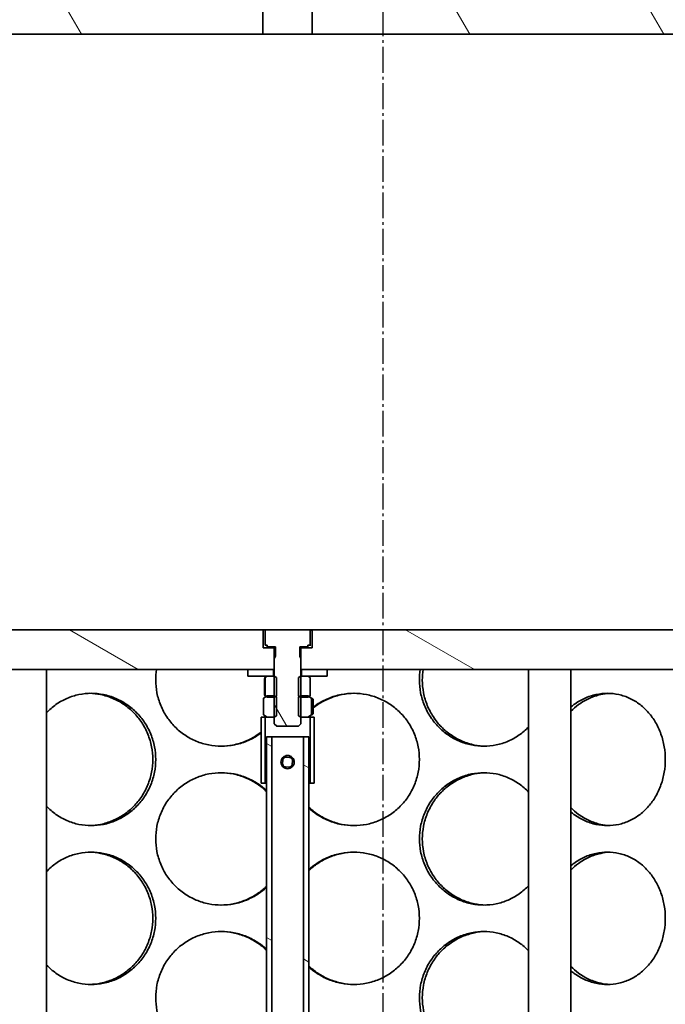
# Model space of a CAD drawing. Units: millimetres. Extents: x 2850 to 8852, y 1126 to 11933.
# Drawn here: x 5561 to 5805, y 8469 to 8841 of the extents above; entities that cross this region are included whole.
import ezdxf

# ---------------------------------------------------------------- set-up
doc = ezdxf.new("R2010")
doc.units = ezdxf.units.MM
doc.linetypes.add('AM_DIN_G_W050', pattern=[13.75, 9.75, -1.5, 1, -1.5])
doc.layers.add('AM_7', color=4, linetype='AM_DIN_G_W050', lineweight=25)
doc.layers.add('Visible (ISO)', color=7, linetype='Continuous', lineweight=35)
doc.layers.add('Hatch (ISO)', color=7, linetype='Continuous', lineweight=9, true_color=0x0080ff)
pattern_1 = [(150.0002, (3365.264, 4169.65), (-31.7498, -54.99275), [])]
pattern_2 = [(120.0002, (3365.264, 4169.65), (-54.9925, -31.7502), [])]

msp = doc.modelspace()

# ---------------------------------------------------------------- hatches: boundary and pattern name
at = {"layer": 'Hatch (ISO)'}
h = msp.add_hatch(dxfattribs=at)
h.set_pattern_fill('ANSI31', color=256, scale=508, angle=75.0002, style=0)
h.set_pattern_definition(pattern_2)
h.paths.add_polyline_path([(5522.01, 8855.5), (5479.51, 8840.5), (5479.51, 8835.5), (5504.51, 8835.5), (5512.21, 8835.5), (5652.7, 8835.5), (5652.7, 8841.51), (5652.7, 8854.52), (5652.7, 8854.68), (5652.7, 8855.5), (5651.53, 8855.5), (5649.01, 8855.5), (5606.01, 8855.5), (5601.76, 8855.5), (5601.61, 8855.5), (5600.51, 8855.5), (5600.51, 8845.5), (5599.51, 8844.89), (5598.51, 8845.5), (5598.51, 8855.5), (5597.41, 8855.5), (5597.26, 8855.5), (5581.76, 8855.5), (5581.61, 8855.5), (5580.51, 8855.5), (5580.51, 8845.5), (5579.51, 8844.89), (5578.51, 8845.5), (5578.51, 8855.5), (5577.41, 8855.5), (5577.26, 8855.5), (5569.01, 8855.5)])
h.paths.add_polyline_path([(5844.51, 8840.5), (5802.01, 8855.5), (5755.01, 8855.5), (5746.76, 8855.5), (5746.61, 8855.5), (5745.51, 8855.5), (5745.51, 8845.5), (5744.51, 8844.89), (5743.51, 8845.5), (5743.51, 8855.5), (5742.41, 8855.5), (5742.26, 8855.5), (5726.76, 8855.5), (5726.61, 8855.5), (5725.51, 8855.5), (5725.51, 8845.5), (5724.51, 8844.89), (5723.51, 8845.5), (5723.51, 8855.5), (5722.41, 8855.5), (5722.26, 8855.5), (5718.01, 8855.5), (5675.01, 8855.5), (5672.49, 8855.5), (5671.33, 8855.5), (5671.33, 8854.68), (5671.33, 8854.52), (5671.33, 8841.51), (5671.33, 8835.5), (5811.81, 8835.5), (5819.51, 8835.5), (5844.51, 8835.5)])
h = msp.add_hatch(dxfattribs=at)
h.set_pattern_fill('ANSI31', color=256, scale=508, angle=105.0002, style=0)
h.set_pattern_definition(pattern_1)
h.paths.add_polyline_path([(5844.51, 8595.5), (5844.51, 8610.5), (5819.51, 8610.5), (5811.81, 8610.5), (5671.26, 8610.5), (5671.26, 8603.7), (5667.01, 8603.7), (5667.01, 8599.6), (5667.01, 8595.5), (5667.26, 8595.5), (5677.01, 8595.5)])
h.paths.add_polyline_path([(5479.51, 8610.5), (5479.51, 8595.5), (5647.01, 8595.5), (5656.76, 8595.5), (5657.01, 8595.5), (5657.01, 8599.6), (5657.01, 8603.7), (5652.76, 8603.7), (5652.76, 8610.5), (5512.21, 8610.5), (5504.51, 8610.5)])
h = msp.add_hatch(dxfattribs=at)
h.set_pattern_fill('ANSI31', color=256, scale=508, angle=75.0002, style=0)
h.set_pattern_definition(pattern_2)
h.paths.add_polyline_path([(5669.71, 8604.7), (5670.54, 8604.7), (5670.54, 8610.48), (5670.51, 8610.5), (5653.51, 8610.5), (5653.49, 8610.48), (5653.49, 8604.7), (5654.31, 8604.7), (5654.31, 8604.1), (5657.42, 8604.1), (5657.42, 8600.52), (5657.01, 8599.6), (5657.01, 8595.5), (5657.01, 8593), (5657.01, 8585.5), (5657.01, 8585), (5657.01, 8577.5), (5657.01, 8575.02), (5657.93, 8574.1), (5666.09, 8574.1), (5667.01, 8575.02), (5667.01, 8577.5), (5667.01, 8585), (5667.01, 8585.5), (5667.01, 8593), (5667.01, 8595.5), (5667.01, 8599.6), (5666.61, 8600.52), (5666.61, 8604.1), (5669.71, 8604.1)])
h = msp.add_hatch(dxfattribs=at)
h.set_pattern_fill('ANSI31', color=256, scale=508, angle=105.0002, style=0)
h.set_pattern_definition(pattern_1)
h.paths.add_polyline_path([(5670.01, 8279), (5668.01, 8279), (5668.01, 8271.5), (5670.01, 8271.5)])
h.paths.add_polyline_path([(5668.01, 8284), (5670.01, 8284), (5670.01, 8570), (5668.01, 8570)])
h.paths.add_polyline_path([(5656.01, 8279), (5654.01, 8279), (5654.01, 8271.5), (5656.01, 8271.5)])
h.paths.add_polyline_path([(5654.01, 8284), (5656.01, 8284), (5656.01, 8570), (5654.01, 8570)])

# ---------------------------------------------------------------- linework, layer by layer
at = {"layer": 'AM_7'}
msp.add_line((5698, 9724.46), (5698, 6954.87), dxfattribs=at)
at = {"layer": 'Visible (ISO)'}
for p, q in [((5652.7, 8835.5), (5652.7, 8855.5)), ((5671.33, 8855.5), (5671.33, 8835.5)), ((5479.51, 8835.5), (5652.7, 8835.5)), ((5671.33, 8835.5), (5652.7, 8835.5)), ((5671.33, 8835.5), (5844.51, 8835.5)), ((5652.76, 8610.5), (5479.51, 8610.5)), ((5652.76, 8603.7), (5652.76, 8610.5)), ((5652.76, 8610.5), (5653.51, 8610.5)), ((5653.51, 8610.5), (5653.49, 8610.48)), ((5653.49, 8610.48), (5653.49, 8604.7)), ((5670.51, 8610.5), (5653.51, 8610.5)), ((5670.51, 8610.5), (5671.26, 8610.5)), ((5670.54, 8610.48), (5670.51, 8610.5)), ((5670.54, 8604.7), (5670.54, 8610.48)), ((5844.51, 8610.5), (5671.26, 8610.5)), ((5671.26, 8610.5), (5671.26, 8603.7)), ((5653.49, 8604.7), (5654.31, 8604.7)), ((5654.31, 8604.7), (5654.31, 8604.1)), ((5669.71, 8604.7), (5670.54, 8604.7)), ((5669.71, 8604.1), (5669.71, 8604.7)), ((5670.76, 8604.7), (5670.54, 8604.7)), ((5657.01, 8603.7), (5652.76, 8603.7)), ((5654.31, 8604.1), (5657.42, 8604.1)), ((5657.01, 8595.5), (5657.01, 8603.7)), ((5657.42, 8603.7), (5657.01, 8603.7)), ((5657.42, 8604.1), (5657.42, 8600.52)), ((5666.61, 8600.52), (5666.61, 8604.1)), ((5666.61, 8604.1), (5669.71, 8604.1)), ((5667.01, 8603.7), (5666.61, 8603.7)), ((5671.26, 8603.7), (5667.01, 8603.7)), ((5667.01, 8603.7), (5667.01, 8595.5)), ((5657.42, 8600.52), (5657.01, 8599.6)), ((5657.01, 8599.6), (5657.01, 8575.02)), ((5667.01, 8599.6), (5666.61, 8600.52)), ((5667.01, 8575.02), (5667.01, 8599.6)), ((5479.51, 8595.5), (5657.01, 8595.5)), ((5571.01, 8266.5), (5571.01, 8595.5)), ((5647.01, 8595.5), (5647.01, 8593)), ((5656.76, 8595.5), (5647.01, 8595.5)), ((5656.76, 8593), (5656.76, 8595.5)), ((5667.01, 8595.5), (5844.51, 8595.5)), ((5677.01, 8595.5), (5667.26, 8595.5)), ((5667.26, 8595.5), (5667.26, 8593)), ((5677.01, 8593), (5677.01, 8595.5)), ((5753.01, 8266.5), (5753.01, 8595.5)), ((5769.01, 8266.5), (5769.01, 8595.5)), ((5647.01, 8593), (5656.76, 8593)), ((5653.28, 8586.25), (5653.28, 8591.75)), ((5654.36, 8593), (5653.5, 8592.5)), ((5653.5, 8592.5), (5653.5, 8585.49)), ((5657.01, 8593), (5654.36, 8593)), ((5657.82, 8592.53), (5657.01, 8593)), ((5657.82, 8585.46), (5657.82, 8592.53)), ((5667.01, 8593), (5666.2, 8592.53)), ((5666.2, 8592.53), (5666.2, 8585.46)), ((5669.66, 8593), (5667.01, 8593)), ((5667.26, 8593), (5677.01, 8593)), ((5670.52, 8592.5), (5669.66, 8593)), ((5670.52, 8585.49), (5670.52, 8592.5)), ((5654.36, 8585.5), (5652.96, 8584.69)), ((5652.96, 8584.69), (5652.96, 8578.3)), ((5653.5, 8585.49), (5654.36, 8585)), ((5657.01, 8585.5), (5654.36, 8585.5)), ((5654.36, 8585), (5657.01, 8585)), ((5657.82, 8585.03), (5657.01, 8585.5)), ((5657.01, 8585), (5657.82, 8585.46)), ((5657.82, 8577.96), (5657.82, 8585.03)), ((5667.01, 8585.5), (5666.2, 8585.03)), ((5666.2, 8585.46), (5667.01, 8585)), ((5666.2, 8585.03), (5666.2, 8577.96)), ((5669.66, 8585.5), (5667.01, 8585.5)), ((5667.01, 8585), (5669.66, 8585)), ((5671.06, 8584.69), (5669.66, 8585.5)), ((5669.66, 8585), (5670.52, 8585.49)), ((5671.06, 8578.3), (5671.06, 8584.69)), ((5671.68, 8584.25), (5671.68, 8578.75)), ((5652.01, 8577.5), (5652.01, 8552.5)), ((5653.51, 8577.5), (5652.01, 8577.5)), ((5652.96, 8578.3), (5654.36, 8577.5)), ((5653.51, 8552.5), (5653.51, 8577.5)), ((5653.51, 8577.5), (5654.36, 8577.5)), ((5654.36, 8577.5), (5657.01, 8577.5)), ((5657.01, 8577.5), (5657.82, 8577.96)), ((5657.01, 8575.02), (5657.93, 8574.1)), ((5666.09, 8574.1), (5667.01, 8575.02)), ((5666.2, 8577.96), (5667.01, 8577.5)), ((5667.01, 8577.5), (5669.66, 8577.5)), ((5669.66, 8577.5), (5671.06, 8578.3)), ((5669.66, 8577.5), (5670.51, 8577.5)), ((5672.01, 8577.5), (5670.51, 8577.5)), ((5670.51, 8577.5), (5670.51, 8552.5)), ((5672.01, 8552.5), (5672.01, 8577.5)), ((5657.93, 8574.1), (5666.09, 8574.1)), ((5656.01, 8570), (5654.01, 8570)), ((5654.01, 8570), (5654.01, 8284)), ((5656.01, 8284), (5656.01, 8570)), ((5656.01, 8570), (5668.01, 8570)), ((5670.01, 8570), (5668.01, 8570)), ((5668.01, 8570), (5668.01, 8284)), ((5670.01, 8284), (5670.01, 8570)), ((5660.11, 8560.14), (5660, 8559.02)), ((5660.23, 8561.24), (5660.11, 8560.14)), ((5660.35, 8562.36), (5660.23, 8561.24)), ((5662.76, 8562.28), (5661.65, 8562.39)), ((5663.68, 8558.63), (5663.79, 8559.75)), ((5663.79, 8559.75), (5663.91, 8560.85)), ((5663.91, 8560.85), (5664.03, 8561.97)), ((5661.27, 8558.71), (5662.37, 8558.6)), ((5652.01, 8552.5), (5653.51, 8552.5)), ((5654.01, 8552.5), (5653.51, 8552.5)), ((5670.51, 8552.5), (5670.01, 8552.5)), ((5670.51, 8552.5), (5672.01, 8552.5))]:
    msp.add_line(p, q, dxfattribs=at)
for centre, start, end in [((5661.4, 8560), 174.0228, 264.0228), ((5661.52, 8561.1), 84.0228, 174.0228), ((5662.51, 8559.89), 264.0228, 354.0228), ((5662.62, 8560.99), 354.0228, 84.0228)]:
    msp.add_arc(centre, 1.29, start, end, dxfattribs=at)
for points, weights in [([(5670.76, 8610.06), (5670.64, 8610.42), (5670.54, 8610.48)], [1.01382905369, 1.02620924927, 1.00881900995]), ([(5653.5, 8592.5), (5653.4, 8592.44), (5653.28, 8591.75)], [1.07671373953, 1.0703334508, 1]), ([(5653.28, 8586.25), (5653.4, 8585.55), (5653.5, 8585.49)], [1, 1.0703334508, 1.07671373953]), ([(5671.68, 8584.25), (5671.36, 8584.51), (5671.06, 8584.69)], [1, 1.02617571274, 1.04349343513]), ([(5671.06, 8578.3), (5671.36, 8578.48), (5671.68, 8578.75)], [1.04349343513, 1.02617571274, 1])]:
    msp.add_rational_spline(points, weights, degree=2, dxfattribs=at)
for points, knots in [([(5652.01, 8571.52), (5651.66, 8571.25), (5651.3, 8571), (5649.57, 8569.83), (5648.09, 8569.04), (5645.01, 8567.76), (5643.41, 8567.28), (5640.19, 8566.65), (5638.57, 8566.5), (5635.44, 8566.5), (5633.83, 8566.65), (5630.62, 8567.28), (5629.02, 8567.76), (5625.97, 8569.04), (5624.5, 8569.83), (5621.8, 8571.67), (5620.56, 8572.71), (5618.36, 8574.93), (5617.33, 8576.18), (5615.52, 8578.91), (5614.73, 8580.39), (5613.47, 8583.47), (5612.99, 8585.07), (5612.37, 8588.3), (5612.22, 8589.92), (5612.22, 8592.8), (5612.32, 8594.15), (5612.54, 8595.5)], [2.228579, 2.228579, 2.228579, 2.228579, 2.355731, 2.355731, 2.826877, 2.826877, 3.298022, 3.298022, 3.769167, 3.769167, 4.240313, 4.240313, 4.711458, 4.711458, 5.182603, 5.182603, 5.653748, 5.653748, 6.124895, 6.124895, 6.596041, 6.596041, 7.067188, 7.067188, 7.538334, 7.538334, 7.930829, 7.930829, 7.930829, 7.930829]), ([(5753.01, 8573.81), (5751.97, 8572.7), (5750.78, 8571.66), (5748.2, 8569.83), (5746.8, 8569.04), (5743.87, 8567.76), (5742.33, 8567.28), (5739.24, 8566.65), (5737.68, 8566.5), (5734.66, 8566.5), (5733.1, 8566.65), (5729.98, 8567.28), (5728.42, 8567.76), (5725.43, 8569.04), (5723.99, 8569.83), (5721.33, 8571.67), (5720.1, 8572.71), (5717.93, 8574.93), (5716.9, 8576.18), (5715.1, 8578.91), (5714.32, 8580.39), (5713.06, 8583.47), (5712.59, 8585.07), (5711.96, 8588.3), (5711.81, 8589.92), (5711.81, 8592.8), (5711.92, 8594.15), (5712.13, 8595.5)], [1.885718, 1.885718, 1.885718, 1.885718, 2.355731, 2.355731, 2.826877, 2.826877, 3.298022, 3.298022, 3.769167, 3.769167, 4.240313, 4.240313, 4.711458, 4.711458, 5.182603, 5.182603, 5.653748, 5.653748, 6.124895, 6.124895, 6.596041, 6.596041, 7.067188, 7.067188, 7.538334, 7.538334, 7.930829, 7.930829, 7.930829, 7.930829]), ([(5713.23, 8595.5), (5713.01, 8594.15), (5712.91, 8592.8), (5712.91, 8589.92), (5713.06, 8588.3), (5713.68, 8585.07), (5714.16, 8583.47), (5715.42, 8580.39), (5716.2, 8578.91), (5718, 8576.18), (5719.02, 8574.93), (5721.2, 8572.71), (5722.42, 8571.67), (5725.09, 8569.83), (5726.52, 8569.04), (5729.51, 8567.76), (5731.07, 8567.28), (5734.01, 8566.68), (5735.38, 8566.53), (5736.72, 8566.5)], [7.145708, 7.145708, 7.145708, 7.145708, 7.538201, 7.538201, 8.009339, 8.009339, 8.480477, 8.480477, 8.951615, 8.951615, 9.422753, 9.422753, 9.89389, 9.89389, 10.365027, 10.365027, 10.836164, 10.836164, 11.250618, 11.250618, 11.250618, 11.250618]), ([(5571.01, 8579.18), (5572.06, 8580.29), (5573.24, 8581.33), (5575.82, 8583.16), (5577.23, 8583.95), (5580.16, 8585.23), (5581.69, 8585.71), (5584.78, 8586.34), (5586.34, 8586.5), (5589.36, 8586.5), (5590.93, 8586.34), (5594.05, 8585.71), (5595.6, 8585.23), (5598.6, 8583.95), (5600.03, 8583.16), (5602.7, 8581.32), (5603.92, 8580.28), (5606.1, 8578.06), (5607.12, 8576.81), (5608.92, 8574.08), (5609.7, 8572.6), (5610.96, 8569.52), (5611.44, 8567.92), (5612.06, 8564.69), (5612.21, 8563.07), (5612.21, 8559.92), (5612.06, 8558.3), (5611.44, 8555.07), (5610.96, 8553.47), (5609.7, 8550.39), (5608.92, 8548.91), (5607.12, 8546.18), (5606.1, 8544.93), (5603.92, 8542.71), (5602.7, 8541.67), (5600.03, 8539.83), (5598.6, 8539.04), (5595.6, 8537.76), (5594.05, 8537.28), (5590.93, 8536.65), (5589.36, 8536.5), (5586.34, 8536.5), (5584.78, 8536.65), (5581.69, 8537.28), (5580.16, 8537.76), (5577.23, 8539.04), (5575.82, 8539.83), (5573.24, 8541.66), (5572.06, 8542.7), (5571.01, 8543.81)], [1.885718, 1.885718, 1.885718, 1.885718, 2.355731, 2.355731, 2.826877, 2.826877, 3.298022, 3.298022, 3.769167, 3.769167, 4.240313, 4.240313, 4.711458, 4.711458, 5.182603, 5.182603, 5.653748, 5.653748, 6.124895, 6.124895, 6.596041, 6.596041, 7.067188, 7.067188, 7.538334, 7.538334, 8.009481, 8.009481, 8.480627, 8.480627, 8.951774, 8.951774, 9.42292, 9.42292, 9.894066, 9.894066, 10.365211, 10.365211, 10.836356, 10.836356, 11.307502, 11.307502, 11.778647, 11.778647, 12.249792, 12.249792, 12.720938, 12.720938, 13.19095, 13.19095, 13.19095, 13.19095]), ([(5587.3, 8536.5), (5588.64, 8536.53), (5590.02, 8536.68), (5592.95, 8537.28), (5594.51, 8537.76), (5597.5, 8539.04), (5598.94, 8539.83), (5601.6, 8541.67), (5602.83, 8542.71), (5605, 8544.93), (5606.02, 8546.18), (5607.82, 8548.91), (5608.61, 8550.39), (5609.86, 8553.47), (5610.34, 8555.07), (5610.96, 8558.3), (5611.11, 8559.92), (5611.11, 8563.07), (5610.96, 8564.69), (5610.34, 8567.92), (5609.86, 8569.52), (5608.61, 8572.6), (5607.82, 8574.08), (5606.02, 8576.81), (5605, 8578.06), (5602.83, 8580.28), (5601.6, 8581.32), (5598.94, 8583.16), (5597.5, 8583.95), (5594.51, 8585.23), (5592.95, 8585.71), (5590.02, 8586.31), (5588.64, 8586.46), (5587.3, 8586.49)], [3.825784, 3.825784, 3.825784, 3.825784, 4.240238, 4.240238, 4.711375, 4.711375, 5.182512, 5.182512, 5.653649, 5.653649, 6.124787, 6.124787, 6.595925, 6.595925, 7.067063, 7.067063, 7.538201, 7.538201, 8.009339, 8.009339, 8.480477, 8.480477, 8.951615, 8.951615, 9.422753, 9.422753, 9.89389, 9.89389, 10.365027, 10.365027, 10.836164, 10.836164, 11.250618, 11.250618, 11.250618, 11.250618]), ([(5671.68, 8581.22), (5672.14, 8581.57), (5672.61, 8581.92), (5674.46, 8583.16), (5675.93, 8583.95), (5679.01, 8585.23), (5680.61, 8585.71), (5683.83, 8586.34), (5685.45, 8586.5), (5688.58, 8586.5), (5690.2, 8586.34), (5693.41, 8585.71), (5695, 8585.23), (5698.06, 8583.95), (5699.52, 8583.16), (5702.23, 8581.32), (5703.47, 8580.28), (5705.66, 8578.06), (5706.69, 8576.81), (5708.51, 8574.08), (5709.29, 8572.6), (5710.55, 8569.52), (5711.03, 8567.92), (5711.65, 8564.69), (5711.8, 8563.07), (5711.8, 8559.92), (5711.65, 8558.3), (5711.03, 8555.07), (5710.55, 8553.47), (5709.29, 8550.39), (5708.51, 8548.91), (5706.69, 8546.18), (5705.66, 8544.93), (5703.47, 8542.71), (5702.23, 8541.67), (5699.52, 8539.83), (5698.06, 8539.04), (5695, 8537.76), (5693.41, 8537.28), (5690.2, 8536.65), (5688.58, 8536.5), (5685.45, 8536.5), (5683.83, 8536.65), (5680.61, 8537.28), (5679.01, 8537.76), (5675.93, 8539.04), (5674.46, 8539.83), (5671.99, 8541.49), (5670.95, 8542.32), (5670.01, 8543.19)], [2.188381, 2.188381, 2.188381, 2.188381, 2.355731, 2.355731, 2.826877, 2.826877, 3.298022, 3.298022, 3.769167, 3.769167, 4.240313, 4.240313, 4.711458, 4.711458, 5.182603, 5.182603, 5.653748, 5.653748, 6.124895, 6.124895, 6.596041, 6.596041, 7.067188, 7.067188, 7.538334, 7.538334, 8.009481, 8.009481, 8.480627, 8.480627, 8.951774, 8.951774, 9.42292, 9.42292, 9.894066, 9.894066, 10.365211, 10.365211, 10.836356, 10.836356, 11.307502, 11.307502, 11.778647, 11.778647, 12.249792, 12.249792, 12.720938, 12.720938, 13.102276, 13.102276, 13.102276, 13.102276]), ([(5687.2, 8586.49), (5685.69, 8586.48), (5684.14, 8586.33), (5680.98, 8585.71), (5679.38, 8585.23), (5676.3, 8583.95), (5674.83, 8583.16), (5672.84, 8581.83), (5672.25, 8581.39), (5671.68, 8580.93)], [11.32581, 11.32581, 11.32581, 11.32581, 11.778439, 11.778439, 12.249576, 12.249576, 12.720713, 12.720713, 12.933743, 12.933743, 12.933743, 12.933743]), ([(5769.01, 8581.34), (5769.38, 8581.65), (5769.77, 8581.95), (5771.41, 8583.16), (5772.76, 8583.95), (5775.57, 8585.23), (5777.02, 8585.71), (5779.94, 8586.34), (5781.4, 8586.5), (5784.21, 8586.5), (5785.66, 8586.34), (5788.53, 8585.71), (5789.94, 8585.23), (5792.65, 8583.95), (5793.94, 8583.16), (5796.32, 8581.32), (5797.41, 8580.28), (5799.33, 8578.06), (5800.23, 8576.81), (5801.81, 8574.08), (5802.5, 8572.6), (5803.59, 8569.52), (5804, 8567.92), (5804.54, 8564.69), (5804.67, 8563.07), (5804.67, 8559.92), (5804.54, 8558.3), (5804, 8555.07), (5803.59, 8553.47), (5802.5, 8550.39), (5801.81, 8548.91), (5800.23, 8546.18), (5799.33, 8544.93), (5797.41, 8542.71), (5796.32, 8541.67), (5793.94, 8539.83), (5792.65, 8539.04), (5789.94, 8537.76), (5788.53, 8537.28), (5785.66, 8536.65), (5784.21, 8536.5), (5781.4, 8536.5), (5779.94, 8536.65), (5777.02, 8537.28), (5775.57, 8537.76), (5772.76, 8539.04), (5771.41, 8539.83), (5769.77, 8541.04), (5769.38, 8541.34), (5769.01, 8541.65)], [2.208245, 2.208245, 2.208245, 2.208245, 2.355731, 2.355731, 2.826877, 2.826877, 3.298022, 3.298022, 3.769167, 3.769167, 4.240313, 4.240313, 4.711458, 4.711458, 5.182603, 5.182603, 5.653748, 5.653748, 6.124895, 6.124895, 6.596041, 6.596041, 7.067188, 7.067188, 7.538334, 7.538334, 8.009481, 8.009481, 8.480627, 8.480627, 8.951774, 8.951774, 9.42292, 9.42292, 9.894066, 9.894066, 10.365211, 10.365211, 10.836356, 10.836356, 11.307502, 11.307502, 11.778647, 11.778647, 12.249792, 12.249792, 12.720938, 12.720938, 12.868424, 12.868424, 12.868424, 12.868424]), ([(5783.7, 8586.48), (5782.57, 8586.42), (5781.42, 8586.28), (5778.81, 8585.71), (5777.35, 8585.23), (5774.55, 8583.95), (5773.2, 8583.16), (5770.89, 8581.47), (5769.91, 8580.61), (5769.01, 8579.7)], [11.406241, 11.406241, 11.406241, 11.406241, 11.778439, 11.778439, 12.249576, 12.249576, 12.720713, 12.720713, 13.11674, 13.11674, 13.11674, 13.11674]), ([(5636.82, 8566.5), (5638.33, 8566.51), (5639.88, 8566.66), (5643.04, 8567.28), (5644.64, 8567.76), (5647.72, 8569.04), (5649.2, 8569.83), (5651.06, 8571.08), (5651.54, 8571.44), (5652.01, 8571.8)], [11.32581, 11.32581, 11.32581, 11.32581, 11.778439, 11.778439, 12.249576, 12.249576, 12.720713, 12.720713, 12.892795, 12.892795, 12.892795, 12.892795]), ([(5659.51, 8560.5), (5659.51, 8560.81), (5659.58, 8561.15), (5659.83, 8561.76), (5660.02, 8562.04), (5660.46, 8562.48), (5660.74, 8562.67), (5661.36, 8562.93), (5661.69, 8563), (5662.33, 8563), (5662.67, 8562.93), (5663.28, 8562.67), (5663.56, 8562.48), (5664, 8562.04), (5664.19, 8561.76), (5664.45, 8561.15), (5664.51, 8560.81), (5664.51, 8560.18), (5664.45, 8559.84), (5664.19, 8559.23), (5664, 8558.95), (5663.56, 8558.51), (5663.28, 8558.32), (5662.67, 8558.06), (5662.33, 8558), (5661.69, 8558), (5661.36, 8558.06), (5660.74, 8558.32), (5660.46, 8558.51), (5660.02, 8558.95), (5659.83, 8559.23), (5659.58, 8559.84), (5659.51, 8560.18), (5659.51, 8560.5)], [0, 0, 0, 0, 0.095508, 0.095508, 0.191016, 0.191016, 0.286409, 0.286409, 0.381802, 0.381802, 0.477194, 0.477194, 0.572587, 0.572587, 0.668095, 0.668095, 0.763603, 0.763603, 0.859111, 0.859111, 0.954619, 0.954619, 1.050012, 1.050012, 1.145405, 1.145405, 1.240797, 1.240797, 1.33619, 1.33619, 1.431698, 1.431698, 1.527206, 1.527206, 1.527206, 1.527206]), ([(5654.01, 8513.19), (5653.07, 8512.32), (5652.04, 8511.49), (5649.57, 8509.83), (5648.09, 8509.04), (5645.01, 8507.76), (5643.41, 8507.28), (5640.19, 8506.65), (5638.57, 8506.5), (5635.44, 8506.5), (5633.83, 8506.65), (5630.62, 8507.28), (5629.02, 8507.76), (5625.97, 8509.04), (5624.5, 8509.83), (5621.8, 8511.67), (5620.56, 8512.71), (5618.36, 8514.93), (5617.33, 8516.18), (5615.52, 8518.91), (5614.73, 8520.39), (5613.47, 8523.47), (5612.99, 8525.07), (5612.37, 8528.3), (5612.22, 8529.92), (5612.22, 8533.07), (5612.37, 8534.69), (5612.99, 8537.92), (5613.47, 8539.52), (5614.73, 8542.6), (5615.52, 8544.08), (5617.33, 8546.81), (5618.36, 8548.06), (5620.56, 8550.28), (5621.8, 8551.32), (5624.5, 8553.16), (5625.97, 8553.95), (5629.02, 8555.23), (5630.62, 8555.71), (5633.83, 8556.34), (5635.44, 8556.5), (5638.57, 8556.5), (5640.19, 8556.34), (5643.41, 8555.71), (5645.01, 8555.23), (5648.09, 8553.95), (5649.57, 8553.16), (5652.04, 8551.5), (5653.07, 8550.67), (5654.01, 8549.8)], [1.974393, 1.974393, 1.974393, 1.974393, 2.355731, 2.355731, 2.826877, 2.826877, 3.298022, 3.298022, 3.769167, 3.769167, 4.240313, 4.240313, 4.711458, 4.711458, 5.182603, 5.182603, 5.653748, 5.653748, 6.124895, 6.124895, 6.596041, 6.596041, 7.067188, 7.067188, 7.538334, 7.538334, 8.009481, 8.009481, 8.480627, 8.480627, 8.951774, 8.951774, 9.42292, 9.42292, 9.894066, 9.894066, 10.365211, 10.365211, 10.836356, 10.836356, 11.307502, 11.307502, 11.778647, 11.778647, 12.249792, 12.249792, 12.720938, 12.720938, 13.102276, 13.102276, 13.102276, 13.102276]), ([(5654.01, 8549.45), (5652.97, 8550.45), (5651.81, 8551.4), (5649.2, 8553.16), (5647.72, 8553.95), (5644.64, 8555.23), (5643.04, 8555.71), (5639.88, 8556.33), (5638.33, 8556.48), (5636.82, 8556.49)], [17.000243, 17.000243, 17.000243, 17.000243, 17.432091, 17.432091, 17.903228, 17.903228, 18.374365, 18.374365, 18.826994, 18.826994, 18.826994, 18.826994]), ([(5753.01, 8513.81), (5751.97, 8512.7), (5750.78, 8511.66), (5748.2, 8509.83), (5746.8, 8509.04), (5743.87, 8507.76), (5742.33, 8507.28), (5739.24, 8506.65), (5737.68, 8506.5), (5734.66, 8506.5), (5733.1, 8506.65), (5729.98, 8507.28), (5728.42, 8507.76), (5725.43, 8509.04), (5723.99, 8509.83), (5721.33, 8511.67), (5720.1, 8512.71), (5717.93, 8514.93), (5716.9, 8516.18), (5715.1, 8518.91), (5714.32, 8520.39), (5713.06, 8523.47), (5712.59, 8525.07), (5711.96, 8528.3), (5711.81, 8529.92), (5711.81, 8533.07), (5711.96, 8534.69), (5712.59, 8537.92), (5713.06, 8539.52), (5714.32, 8542.6), (5715.1, 8544.08), (5716.9, 8546.81), (5717.93, 8548.06), (5720.1, 8550.28), (5721.33, 8551.32), (5723.99, 8553.16), (5725.43, 8553.95), (5728.42, 8555.23), (5729.98, 8555.71), (5733.1, 8556.34), (5734.66, 8556.5), (5737.68, 8556.5), (5739.24, 8556.34), (5742.33, 8555.71), (5743.87, 8555.23), (5746.8, 8553.95), (5748.2, 8553.16), (5750.78, 8551.33), (5751.97, 8550.29), (5753.01, 8549.18)], [1.885718, 1.885718, 1.885718, 1.885718, 2.355731, 2.355731, 2.826877, 2.826877, 3.298022, 3.298022, 3.769167, 3.769167, 4.240313, 4.240313, 4.711458, 4.711458, 5.182603, 5.182603, 5.653748, 5.653748, 6.124895, 6.124895, 6.596041, 6.596041, 7.067188, 7.067188, 7.538334, 7.538334, 8.009481, 8.009481, 8.480627, 8.480627, 8.951774, 8.951774, 9.42292, 9.42292, 9.894066, 9.894066, 10.365211, 10.365211, 10.836356, 10.836356, 11.307502, 11.307502, 11.778647, 11.778647, 12.249792, 12.249792, 12.720938, 12.720938, 13.19095, 13.19095, 13.19095, 13.19095]), ([(5736.72, 8556.49), (5735.38, 8556.46), (5734.01, 8556.31), (5731.07, 8555.71), (5729.51, 8555.23), (5726.52, 8553.95), (5725.09, 8553.16), (5722.42, 8551.32), (5721.2, 8550.28), (5719.02, 8548.06), (5718, 8546.81), (5716.2, 8544.08), (5715.42, 8542.6), (5714.16, 8539.52), (5713.68, 8537.92), (5713.06, 8534.69), (5712.91, 8533.07), (5712.91, 8529.92), (5713.06, 8528.3), (5713.68, 8525.07), (5714.16, 8523.47), (5715.42, 8520.39), (5716.2, 8518.91), (5718, 8516.18), (5719.02, 8514.93), (5721.2, 8512.71), (5722.42, 8511.67), (5725.09, 8509.83), (5726.52, 8509.04), (5729.51, 8507.76), (5731.07, 8507.28), (5734.01, 8506.68), (5735.38, 8506.53), (5736.72, 8506.5)], [3.825784, 3.825784, 3.825784, 3.825784, 4.240238, 4.240238, 4.711375, 4.711375, 5.182512, 5.182512, 5.653649, 5.653649, 6.124787, 6.124787, 6.595925, 6.595925, 7.067063, 7.067063, 7.538201, 7.538201, 8.009339, 8.009339, 8.480477, 8.480477, 8.951615, 8.951615, 9.422753, 9.422753, 9.89389, 9.89389, 10.365027, 10.365027, 10.836164, 10.836164, 11.250618, 11.250618, 11.250618, 11.250618]), ([(5670.01, 8543.54), (5671.05, 8542.54), (5672.21, 8541.59), (5674.83, 8539.83), (5676.3, 8539.04), (5679.38, 8537.76), (5680.98, 8537.28), (5684.14, 8536.66), (5685.69, 8536.51), (5687.2, 8536.5)], [1.923841, 1.923841, 1.923841, 1.923841, 2.355689, 2.355689, 2.826826, 2.826826, 3.297963, 3.297963, 3.750592, 3.750592, 3.750592, 3.750592]), ([(5769.01, 8543.29), (5769.91, 8542.38), (5770.89, 8541.52), (5773.2, 8539.83), (5774.55, 8539.04), (5777.35, 8537.76), (5778.81, 8537.28), (5781.42, 8536.71), (5782.57, 8536.57), (5783.7, 8536.52)], [1.959662, 1.959662, 1.959662, 1.959662, 2.355689, 2.355689, 2.826826, 2.826826, 3.297963, 3.297963, 3.670161, 3.670161, 3.670161, 3.670161]), ([(5571.01, 8519.18), (5572.06, 8520.29), (5573.24, 8521.33), (5575.82, 8523.16), (5577.23, 8523.95), (5580.16, 8525.23), (5581.69, 8525.71), (5584.78, 8526.34), (5586.34, 8526.5), (5589.36, 8526.5), (5590.93, 8526.34), (5594.05, 8525.71), (5595.6, 8525.23), (5598.6, 8523.95), (5600.03, 8523.16), (5602.7, 8521.32), (5603.92, 8520.28), (5606.1, 8518.06), (5607.12, 8516.81), (5608.92, 8514.08), (5609.7, 8512.6), (5610.96, 8509.52), (5611.44, 8507.92), (5612.06, 8504.69), (5612.21, 8503.07), (5612.21, 8499.92), (5612.06, 8498.3), (5611.44, 8495.07), (5610.96, 8493.47), (5609.7, 8490.39), (5608.92, 8488.91), (5607.12, 8486.18), (5606.1, 8484.93), (5603.92, 8482.71), (5602.7, 8481.67), (5600.03, 8479.83), (5598.6, 8479.04), (5595.6, 8477.76), (5594.05, 8477.28), (5590.93, 8476.65), (5589.36, 8476.5), (5586.34, 8476.5), (5584.78, 8476.65), (5581.69, 8477.28), (5580.16, 8477.76), (5577.23, 8479.04), (5575.82, 8479.83), (5573.24, 8481.66), (5572.06, 8482.7), (5571.01, 8483.81)], [1.885718, 1.885718, 1.885718, 1.885718, 2.355731, 2.355731, 2.826877, 2.826877, 3.298022, 3.298022, 3.769167, 3.769167, 4.240313, 4.240313, 4.711458, 4.711458, 5.182603, 5.182603, 5.653748, 5.653748, 6.124895, 6.124895, 6.596041, 6.596041, 7.067188, 7.067188, 7.538334, 7.538334, 8.009481, 8.009481, 8.480627, 8.480627, 8.951774, 8.951774, 9.42292, 9.42292, 9.894066, 9.894066, 10.365211, 10.365211, 10.836356, 10.836356, 11.307502, 11.307502, 11.778647, 11.778647, 12.249792, 12.249792, 12.720938, 12.720938, 13.19095, 13.19095, 13.19095, 13.19095]), ([(5587.3, 8476.5), (5588.64, 8476.53), (5590.02, 8476.68), (5592.95, 8477.28), (5594.51, 8477.76), (5597.5, 8479.04), (5598.94, 8479.83), (5601.6, 8481.67), (5602.83, 8482.71), (5605, 8484.93), (5606.02, 8486.18), (5607.82, 8488.91), (5608.61, 8490.39), (5609.86, 8493.47), (5610.34, 8495.07), (5610.96, 8498.3), (5611.11, 8499.92), (5611.11, 8503.07), (5610.96, 8504.69), (5610.34, 8507.92), (5609.86, 8509.52), (5608.61, 8512.6), (5607.82, 8514.08), (5606.02, 8516.81), (5605, 8518.06), (5602.83, 8520.28), (5601.6, 8521.32), (5598.94, 8523.16), (5597.5, 8523.95), (5594.51, 8525.23), (5592.95, 8525.71), (5590.02, 8526.31), (5588.64, 8526.46), (5587.3, 8526.49)], [3.825784, 3.825784, 3.825784, 3.825784, 4.240238, 4.240238, 4.711375, 4.711375, 5.182512, 5.182512, 5.653649, 5.653649, 6.124787, 6.124787, 6.595925, 6.595925, 7.067063, 7.067063, 7.538201, 7.538201, 8.009339, 8.009339, 8.480477, 8.480477, 8.951615, 8.951615, 9.422753, 9.422753, 9.89389, 9.89389, 10.365027, 10.365027, 10.836164, 10.836164, 11.250618, 11.250618, 11.250618, 11.250618]), ([(5670.01, 8519.8), (5670.95, 8520.67), (5671.99, 8521.5), (5674.46, 8523.16), (5675.93, 8523.95), (5679.01, 8525.23), (5680.61, 8525.71), (5683.83, 8526.34), (5685.45, 8526.5), (5688.58, 8526.5), (5690.2, 8526.34), (5693.41, 8525.71), (5695, 8525.23), (5698.06, 8523.95), (5699.52, 8523.16), (5702.23, 8521.32), (5703.47, 8520.28), (5705.66, 8518.06), (5706.69, 8516.81), (5708.51, 8514.08), (5709.29, 8512.6), (5710.55, 8509.52), (5711.03, 8507.92), (5711.65, 8504.69), (5711.8, 8503.07), (5711.8, 8499.92), (5711.65, 8498.3), (5711.03, 8495.07), (5710.55, 8493.47), (5709.29, 8490.39), (5708.51, 8488.91), (5706.69, 8486.18), (5705.66, 8484.93), (5703.47, 8482.71), (5702.23, 8481.67), (5699.52, 8479.83), (5698.06, 8479.04), (5695, 8477.76), (5693.41, 8477.28), (5690.2, 8476.65), (5688.58, 8476.5), (5685.45, 8476.5), (5683.83, 8476.65), (5680.61, 8477.28), (5679.01, 8477.76), (5675.93, 8479.04), (5674.46, 8479.83), (5671.99, 8481.49), (5670.95, 8482.32), (5670.01, 8483.19)], [1.974393, 1.974393, 1.974393, 1.974393, 2.355731, 2.355731, 2.826877, 2.826877, 3.298022, 3.298022, 3.769167, 3.769167, 4.240313, 4.240313, 4.711458, 4.711458, 5.182603, 5.182603, 5.653748, 5.653748, 6.124895, 6.124895, 6.596041, 6.596041, 7.067188, 7.067188, 7.538334, 7.538334, 8.009481, 8.009481, 8.480627, 8.480627, 8.951774, 8.951774, 9.42292, 9.42292, 9.894066, 9.894066, 10.365211, 10.365211, 10.836356, 10.836356, 11.307502, 11.307502, 11.778647, 11.778647, 12.249792, 12.249792, 12.720938, 12.720938, 13.102276, 13.102276, 13.102276, 13.102276]), ([(5687.2, 8526.49), (5685.69, 8526.48), (5684.14, 8526.33), (5680.98, 8525.71), (5679.38, 8525.23), (5676.3, 8523.95), (5674.83, 8523.16), (5672.21, 8521.4), (5671.05, 8520.45), (5670.01, 8519.45)], [11.32581, 11.32581, 11.32581, 11.32581, 11.778439, 11.778439, 12.249576, 12.249576, 12.720713, 12.720713, 13.152561, 13.152561, 13.152561, 13.152561]), ([(5769.01, 8521.34), (5769.38, 8521.65), (5769.77, 8521.95), (5771.41, 8523.16), (5772.76, 8523.95), (5775.57, 8525.23), (5777.02, 8525.71), (5779.94, 8526.34), (5781.4, 8526.5), (5784.21, 8526.5), (5785.66, 8526.34), (5788.53, 8525.71), (5789.94, 8525.23), (5792.65, 8523.95), (5793.94, 8523.16), (5796.32, 8521.32), (5797.41, 8520.28), (5799.33, 8518.06), (5800.23, 8516.81), (5801.81, 8514.08), (5802.5, 8512.6), (5803.59, 8509.52), (5804, 8507.92), (5804.54, 8504.69), (5804.67, 8503.07), (5804.67, 8499.92), (5804.54, 8498.3), (5804, 8495.07), (5803.59, 8493.47), (5802.5, 8490.39), (5801.81, 8488.91), (5800.23, 8486.18), (5799.33, 8484.93), (5797.41, 8482.71), (5796.32, 8481.67), (5793.94, 8479.83), (5792.65, 8479.04), (5789.94, 8477.76), (5788.53, 8477.28), (5785.66, 8476.65), (5784.21, 8476.5), (5781.4, 8476.5), (5779.94, 8476.65), (5777.02, 8477.28), (5775.57, 8477.76), (5772.76, 8479.04), (5771.41, 8479.83), (5769.77, 8481.04), (5769.38, 8481.34), (5769.01, 8481.65)], [2.208245, 2.208245, 2.208245, 2.208245, 2.355731, 2.355731, 2.826877, 2.826877, 3.298022, 3.298022, 3.769167, 3.769167, 4.240313, 4.240313, 4.711458, 4.711458, 5.182603, 5.182603, 5.653748, 5.653748, 6.124895, 6.124895, 6.596041, 6.596041, 7.067188, 7.067188, 7.538334, 7.538334, 8.009481, 8.009481, 8.480627, 8.480627, 8.951774, 8.951774, 9.42292, 9.42292, 9.894066, 9.894066, 10.365211, 10.365211, 10.836356, 10.836356, 11.307502, 11.307502, 11.778647, 11.778647, 12.249792, 12.249792, 12.720938, 12.720938, 12.868424, 12.868424, 12.868424, 12.868424]), ([(5783.7, 8526.48), (5782.57, 8526.42), (5781.42, 8526.28), (5778.81, 8525.71), (5777.35, 8525.23), (5774.55, 8523.95), (5773.2, 8523.16), (5770.89, 8521.47), (5769.91, 8520.61), (5769.01, 8519.7)], [11.406241, 11.406241, 11.406241, 11.406241, 11.778439, 11.778439, 12.249576, 12.249576, 12.720713, 12.720713, 13.11674, 13.11674, 13.11674, 13.11674]), ([(5636.82, 8506.5), (5638.33, 8506.51), (5639.88, 8506.66), (5643.04, 8507.28), (5644.64, 8507.76), (5647.72, 8509.04), (5649.2, 8509.83), (5651.81, 8511.59), (5652.97, 8512.54), (5654.01, 8513.54)], [11.32581, 11.32581, 11.32581, 11.32581, 11.778439, 11.778439, 12.249576, 12.249576, 12.720713, 12.720713, 13.152561, 13.152561, 13.152561, 13.152561]), ([(5654.01, 8453.19), (5653.07, 8452.32), (5652.04, 8451.49), (5649.57, 8449.83), (5648.09, 8449.04), (5645.01, 8447.76), (5643.41, 8447.28), (5640.19, 8446.65), (5638.57, 8446.5), (5635.44, 8446.5), (5633.83, 8446.65), (5630.62, 8447.28), (5629.02, 8447.76), (5625.97, 8449.04), (5624.5, 8449.83), (5621.8, 8451.67), (5620.56, 8452.71), (5618.36, 8454.93), (5617.33, 8456.18), (5615.52, 8458.91), (5614.73, 8460.39), (5613.47, 8463.47), (5612.99, 8465.07), (5612.37, 8468.3), (5612.22, 8469.92), (5612.22, 8473.07), (5612.37, 8474.69), (5612.99, 8477.92), (5613.47, 8479.52), (5614.73, 8482.6), (5615.52, 8484.08), (5617.33, 8486.81), (5618.36, 8488.06), (5620.56, 8490.28), (5621.8, 8491.32), (5624.5, 8493.16), (5625.97, 8493.95), (5629.02, 8495.23), (5630.62, 8495.71), (5633.83, 8496.34), (5635.44, 8496.5), (5638.57, 8496.5), (5640.19, 8496.34), (5643.41, 8495.71), (5645.01, 8495.23), (5648.09, 8493.95), (5649.57, 8493.16), (5652.04, 8491.5), (5653.07, 8490.67), (5654.01, 8489.8)], [1.974393, 1.974393, 1.974393, 1.974393, 2.355731, 2.355731, 2.826877, 2.826877, 3.298022, 3.298022, 3.769167, 3.769167, 4.240313, 4.240313, 4.711458, 4.711458, 5.182603, 5.182603, 5.653748, 5.653748, 6.124895, 6.124895, 6.596041, 6.596041, 7.067188, 7.067188, 7.538334, 7.538334, 8.009481, 8.009481, 8.480627, 8.480627, 8.951774, 8.951774, 9.42292, 9.42292, 9.894066, 9.894066, 10.365211, 10.365211, 10.836356, 10.836356, 11.307502, 11.307502, 11.778647, 11.778647, 12.249792, 12.249792, 12.720938, 12.720938, 13.102276, 13.102276, 13.102276, 13.102276]), ([(5654.01, 8489.45), (5652.97, 8490.45), (5651.81, 8491.4), (5649.2, 8493.16), (5647.72, 8493.95), (5644.64, 8495.23), (5643.04, 8495.71), (5639.88, 8496.33), (5638.33, 8496.48), (5636.82, 8496.49)], [17.000243, 17.000243, 17.000243, 17.000243, 17.432091, 17.432091, 17.903228, 17.903228, 18.374365, 18.374365, 18.826994, 18.826994, 18.826994, 18.826994]), ([(5753.01, 8453.81), (5751.97, 8452.7), (5750.78, 8451.66), (5748.2, 8449.83), (5746.8, 8449.04), (5743.87, 8447.76), (5742.33, 8447.28), (5739.24, 8446.65), (5737.68, 8446.5), (5734.66, 8446.5), (5733.1, 8446.65), (5729.98, 8447.28), (5728.42, 8447.76), (5725.43, 8449.04), (5723.99, 8449.83), (5721.33, 8451.67), (5720.1, 8452.71), (5717.93, 8454.93), (5716.9, 8456.18), (5715.1, 8458.91), (5714.32, 8460.39), (5713.06, 8463.47), (5712.59, 8465.07), (5711.96, 8468.3), (5711.81, 8469.92), (5711.81, 8473.07), (5711.96, 8474.69), (5712.59, 8477.92), (5713.06, 8479.52), (5714.32, 8482.6), (5715.1, 8484.08), (5716.9, 8486.81), (5717.93, 8488.06), (5720.1, 8490.28), (5721.33, 8491.32), (5723.99, 8493.16), (5725.43, 8493.95), (5728.42, 8495.23), (5729.98, 8495.71), (5733.1, 8496.34), (5734.66, 8496.5), (5737.68, 8496.5), (5739.24, 8496.34), (5742.33, 8495.71), (5743.87, 8495.23), (5746.8, 8493.95), (5748.2, 8493.16), (5750.78, 8491.33), (5751.97, 8490.29), (5753.01, 8489.18)], [1.885718, 1.885718, 1.885718, 1.885718, 2.355731, 2.355731, 2.826877, 2.826877, 3.298022, 3.298022, 3.769167, 3.769167, 4.240313, 4.240313, 4.711458, 4.711458, 5.182603, 5.182603, 5.653748, 5.653748, 6.124895, 6.124895, 6.596041, 6.596041, 7.067188, 7.067188, 7.538334, 7.538334, 8.009481, 8.009481, 8.480627, 8.480627, 8.951774, 8.951774, 9.42292, 9.42292, 9.894066, 9.894066, 10.365211, 10.365211, 10.836356, 10.836356, 11.307502, 11.307502, 11.778647, 11.778647, 12.249792, 12.249792, 12.720938, 12.720938, 13.19095, 13.19095, 13.19095, 13.19095]), ([(5736.72, 8496.49), (5735.38, 8496.46), (5734.01, 8496.31), (5731.07, 8495.71), (5729.51, 8495.23), (5726.52, 8493.95), (5725.09, 8493.16), (5722.42, 8491.32), (5721.2, 8490.28), (5719.02, 8488.06), (5718, 8486.81), (5716.2, 8484.08), (5715.42, 8482.6), (5714.16, 8479.52), (5713.68, 8477.92), (5713.06, 8474.69), (5712.91, 8473.07), (5712.91, 8469.92), (5713.06, 8468.3), (5713.68, 8465.07), (5714.16, 8463.47), (5715.42, 8460.39), (5716.2, 8458.91), (5718, 8456.18), (5719.02, 8454.93), (5721.2, 8452.71), (5722.42, 8451.67), (5725.09, 8449.83), (5726.52, 8449.04), (5729.51, 8447.76), (5731.07, 8447.28), (5734.01, 8446.68), (5735.38, 8446.53), (5736.72, 8446.5)], [3.825784, 3.825784, 3.825784, 3.825784, 4.240238, 4.240238, 4.711375, 4.711375, 5.182512, 5.182512, 5.653649, 5.653649, 6.124787, 6.124787, 6.595925, 6.595925, 7.067063, 7.067063, 7.538201, 7.538201, 8.009339, 8.009339, 8.480477, 8.480477, 8.951615, 8.951615, 9.422753, 9.422753, 9.89389, 9.89389, 10.365027, 10.365027, 10.836164, 10.836164, 11.250618, 11.250618, 11.250618, 11.250618]), ([(5670.01, 8483.54), (5671.05, 8482.54), (5672.21, 8481.59), (5674.83, 8479.83), (5676.3, 8479.04), (5679.38, 8477.76), (5680.98, 8477.28), (5684.14, 8476.66), (5685.69, 8476.51), (5687.2, 8476.5)], [1.923841, 1.923841, 1.923841, 1.923841, 2.355689, 2.355689, 2.826826, 2.826826, 3.297963, 3.297963, 3.750592, 3.750592, 3.750592, 3.750592]), ([(5769.01, 8483.29), (5769.91, 8482.38), (5770.89, 8481.52), (5773.2, 8479.83), (5774.55, 8479.04), (5777.35, 8477.76), (5778.81, 8477.28), (5781.42, 8476.71), (5782.57, 8476.57), (5783.7, 8476.52)], [1.959662, 1.959662, 1.959662, 1.959662, 2.355689, 2.355689, 2.826826, 2.826826, 3.297963, 3.297963, 3.670161, 3.670161, 3.670161, 3.670161])]:
    msp.add_open_spline(points, degree=3, knots=knots, dxfattribs=at)

doc.saveas('drawing.dxf')
